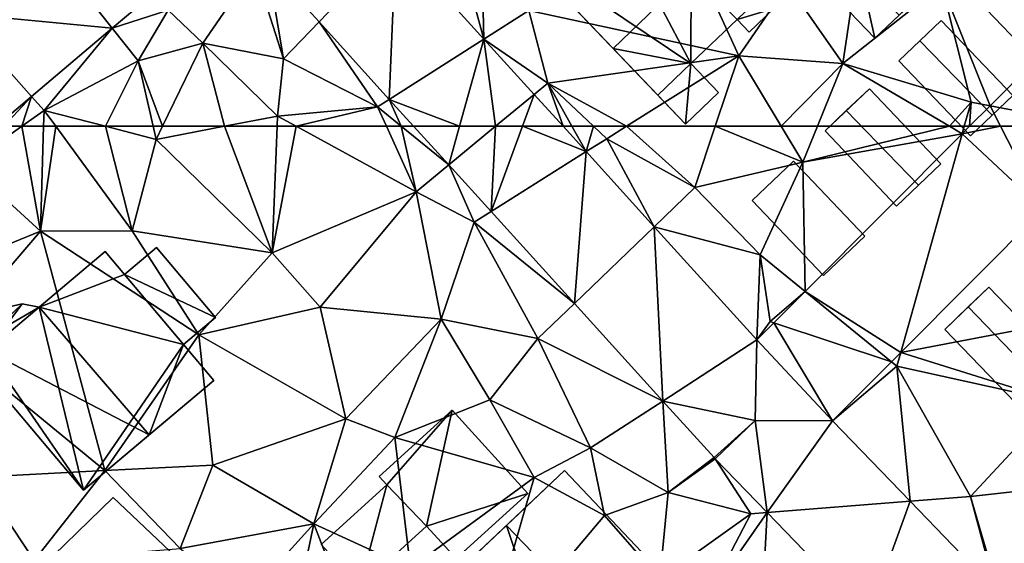
# Model space of a CAD drawing. Extents: x 573000 to 574007, y 6222000 to 6223016.
# Drawn here: x 573426 to 573480, y 6222102 to 6222131 of the extents above; entities that cross this region are included whole.
import ezdxf

# ---------------------------------------------------------------- set-up
doc = ezdxf.new("R2010")
doc.units = 0
doc.header["$MEASUREMENT"] = 0
for name, color, linetype in [('Bygninger_LOD2', 1, 'Continuous'), ('Terraen', 33, 'Continuous'), ('Terraen_vej', 33, 'Continuous')]:
    doc.layers.add(name, color=color, linetype=linetype)

# ---------------------------------------------------------------- blocks, each defined once
blk = doc.blocks.new('1km_6222_573_UTM32_ACAD_1_FMEBLOCK3')
at = {"layer": 'Terraen', "color": 9, "true_color": 0xbbbbbb}
for points in [[(-11.144, 62.5, 10.638), (-14.07, 60.41, 10.73), (-10.14, 56.82, 10.57)], [(-11.144, 62.5, 10.638), (-12.125, 62.5, 10.667), (-14.07, 60.41, 10.73)], [(-11.144, 62.5, 10.638), (-10.14, 56.82, 10.57), (-9.966, 62.5, 10.596)], [(-9.966, 62.5, 10.596), (-10.14, 56.82, 10.57), (-9.31, 62.5, 10.588)], [(-10.14, 56.82, 10.57), (-5.16, 56.84, 10.51), (-9.31, 62.5, 10.588)], [(-9.31, 62.5, 10.588), (-5.16, 56.84, 10.51), (-6.61, 62.5, 10.545)], [(-6.61, 62.5, 10.545), (-3.86, 61.79, 10.5), (-4.024, 62.5, 10.487)], [(-5.16, 56.84, 10.51), (-3.86, 61.79, 10.5), (-6.61, 62.5, 10.545)], [(-4.024, 62.5, 10.487), (-3.86, 61.79, 10.5), (-3.517, 62.5, 10.511)], [(-0.158, 62.5, 10.477), (-3.517, 62.5, 10.511), (-3.86, 61.79, 10.5)], [(-0.158, 62.5, 10.477), (-3.86, 61.79, 10.5), (2.42, 55.64, 10.45)], [(-0.158, 62.5, 10.477), (2.42, 55.64, 10.45), (2.688, 62.5, 10.459)], [(2.688, 62.5, 10.459), (2.42, 55.64, 10.45), (3.717, 62.5, 10.455)], [(2.42, 55.64, 10.45), (10.22, 58.95, 10.42), (3.717, 62.5, 10.455)], [(3.717, 62.5, 10.455), (10.22, 58.95, 10.42), (8.607, 62.5, 10.451)], [(9.418, 62.5, 10.47), (8.607, 62.5, 10.451), (10.22, 58.95, 10.42)], [(11.986, 60.406, 10.491), (9.418, 62.5, 10.47), (10.22, 58.95, 10.42)], [(10.087, 62.5, 10.469), (9.418, 62.5, 10.47), (11.986, 60.406, 10.491)], [(18.188, 62.5, 10.429), (19.434, 61.127, 10.448), (18.661, 62.5, 10.489)], [(19.434, 61.127, 10.448), (19.835, 62.5, 10.521), (18.661, 62.5, 10.489)], [(19.434, 61.127, 10.448), (20.55, 61.83, 10.51), (19.835, 62.5, 10.521)], [(19.835, 62.5, 10.521), (20.55, 61.83, 10.51), (21.617, 62.5, 10.55)], [(21.617, 62.5, 10.55), (20.55, 61.83, 10.51), (25.33, 59.18, 10.61)], [(21.617, 62.5, 10.55), (25.33, 59.18, 10.61), (26.432, 62.5, 10.689)], [(26.432, 62.5, 10.689), (25.33, 59.18, 10.61), (31.18, 60.56, 10.67)], [(26.432, 62.5, 10.689), (31.18, 60.56, 10.67), (30.008, 62.5, 10.707)], [(30.008, 62.5, 10.707), (31.18, 60.56, 10.67), (31.968, 62.5, 10.648)], [(39.809, 62.099, 10.601), (39.127, 62.5, 10.602), (31.18, 60.56, 10.67)], [(39.127, 62.5, 10.602), (31.968, 62.5, 10.648), (31.18, 60.56, 10.67)], [(39.809, 62.099, 10.601), (39.922, 62.5, 10.608), (39.127, 62.5, 10.602)], [(40.208, 62.5, 10.601), (39.922, 62.5, 10.608), (39.809, 62.099, 10.601)], [(31.303, 53.55, 10.591), (39.809, 62.099, 10.601), (31.18, 60.56, 10.67)], [(2.42, 55.64, 10.45), (-3.86, 61.79, 10.5), (-5.16, 56.84, 10.51)], [(19.434, 61.127, 10.448), (23.123, 57.061, 10.504), (20.55, 61.83, 10.51)], [(23.123, 57.061, 10.504), (25.33, 59.18, 10.61), (20.55, 61.83, 10.51)], [(-10.14, 56.82, 10.57), (-14.07, 60.41, 10.73), (-13.77, 55.34, 10.62)], [(11.986, 60.406, 10.491), (10.22, 58.95, 10.42), (13.36, 57.3, 10.52)], [(14.279, 57.879, 10.518), (11.986, 60.406, 10.491), (13.36, 57.3, 10.52)], [(28.87, 55.53, 10.56), (31.18, 60.56, 10.67), (25.33, 59.18, 10.61)], [(31.303, 53.55, 10.591), (31.18, 60.56, 10.67), (28.87, 55.53, 10.56)], [(5.03, 52.7, 10.49), (10.22, 58.95, 10.42), (2.42, 55.64, 10.45)], [(11.57, 52.05, 10.43), (10.22, 58.95, 10.42), (5.03, 52.7, 10.49)], [(11.57, 52.05, 10.43), (13.36, 57.3, 10.52), (10.22, 58.95, 10.42)], [(23.123, 57.061, 10.504), (28.87, 55.53, 10.56), (25.33, 59.18, 10.61)], [(18.793, 52.904, 10.57), (14.279, 57.879, 10.518), (13.36, 57.3, 10.52)], [(44.197, 58.002, 10.638), (36.476, 50.242, 10.622), (44.23, 51.73, 10.69)], [(16.81, 51, 10.51), (13.36, 57.3, 10.52), (11.57, 52.05, 10.43)], [(18.793, 52.904, 10.57), (13.36, 57.3, 10.52), (16.81, 51, 10.51)], [(-15.22, 50.88, 10.71), (-10.14, 56.82, 10.57), (-13.77, 55.34, 10.62)], [(-6.64, 43.86, 10.66), (-10.14, 56.82, 10.57), (-15.22, 50.88, 10.71)], [(-1.55, 51.2, 10.29), (-5.16, 56.84, 10.51), (-10.14, 56.82, 10.57)], [(-6.64, 43.86, 10.66), (-1.55, 51.2, 10.29), (-10.14, 56.82, 10.57)], [(-1.55, 51.2, 10.29), (2.42, 55.64, 10.45), (-5.16, 56.84, 10.51)], [(28.69, 50.924, 10.588), (28.87, 55.53, 10.56), (23.123, 57.061, 10.504)], [(-1.55, 51.2, 10.29), (5.03, 52.7, 10.49), (2.42, 55.64, 10.45)], [(28.69, 50.924, 10.588), (29.41, 51.92, 10.58), (28.87, 55.53, 10.56)], [(31.303, 53.55, 10.591), (28.87, 55.53, 10.56), (29.41, 51.92, 10.58)], [(29.611, 51.849, 10.589), (31.303, 53.55, 10.591), (29.41, 51.92, 10.58)], [(23.588, 47.618, 10.626), (18.793, 52.904, 10.57), (16.81, 51, 10.51)], [(6.42, 46.65, 10.52), (5.03, 52.7, 10.49), (-1.55, 51.2, 10.29)], [(6.42, 46.65, 10.52), (11.57, 52.05, 10.43), (5.03, 52.7, 10.49)], [(9.06, 45.64, 10.5), (11.57, 52.05, 10.43), (6.42, 46.65, 10.52)], [(9.06, 45.64, 10.5), (14.22, 47.68, 10.32), (11.57, 52.05, 10.43)], [(14.22, 47.68, 10.32), (16.81, 51, 10.51), (11.57, 52.05, 10.43)], [(28.69, 50.924, 10.588), (29.611, 51.849, 10.589), (29.41, 51.92, 10.58)], [(36.476, 50.242, 10.622), (45.03, 47.57, 10.77), (44.23, 51.73, 10.69)], [(-6.64, 43.86, 10.66), (-15.22, 50.88, 10.71), (-13.48, 43.5, 10.61)], [(-6.64, 43.86, 10.66), (-0.79, 44.14, 10.53), (-1.55, 51.2, 10.29)], [(-0.79, 44.14, 10.53), (6.42, 46.65, 10.52), (-1.55, 51.2, 10.29)], [(19.67, 45.08, 10.38), (16.81, 51, 10.51), (14.22, 47.68, 10.32)], [(23.588, 47.618, 10.626), (16.81, 51, 10.51), (19.67, 45.08, 10.38)], [(36.476, 50.242, 10.622), (35.981, 49.745, 10.621), (36.27, 49.51, 10.62)], [(36.476, 50.242, 10.622), (36.27, 49.51, 10.62), (45.03, 47.57, 10.77)], [(32.79, 46.538, 10.614), (36.27, 49.51, 10.62), (35.981, 49.745, 10.621)], [(32.79, 46.538, 10.614), (36.989, 42.185, 10.658), (36.27, 49.51, 10.62)], [(40.26, 42.44, 10.72), (45.03, 47.57, 10.77), (36.27, 49.51, 10.62)], [(36.989, 42.185, 10.658), (40.26, 42.44, 10.72), (36.27, 49.51, 10.62)], [(9.06, 45.64, 10.5), (16.61, 43.47, 10.24), (14.22, 47.68, 10.32)], [(16.61, 43.47, 10.24), (19.67, 45.08, 10.38), (14.22, 47.68, 10.32)], [(23.588, 47.618, 10.626), (19.67, 45.08, 10.38), (23.87, 42.66, 10.72)], [(26.368, 44.554, 10.658), (23.588, 47.618, 10.626), (23.87, 42.66, 10.72)], [(40.26, 42.44, 10.72), (45.14, 42.99, 10.78), (45.03, 47.57, 10.77)], [(4.68, 40.97, 10.51), (6.42, 46.65, 10.52), (-0.79, 44.14, 10.53)], [(4.68, 40.97, 10.51), (9.06, 45.64, 10.5), (6.42, 46.65, 10.52)], [(26.431, 44.487, 10.656), (28.59, 46.57, 10.602), (26.368, 44.554, 10.658)], [(4.68, 40.97, 10.51), (9.91, 38.57, 9.62), (9.06, 45.64, 10.5)], [(9.91, 38.57, 9.62), (16.61, 43.47, 10.24), (9.06, 45.64, 10.5)], [(20.43, 41.41, 10.71), (19.67, 45.08, 10.38), (16.61, 43.47, 10.24)], [(20.43, 41.41, 10.71), (23.87, 42.66, 10.72), (19.67, 45.08, 10.38)], [(26.431, 44.487, 10.656), (26.368, 44.554, 10.658), (23.87, 42.66, 10.72)], [(26.431, 44.487, 10.656), (23.87, 42.66, 10.72), (28.35, 41.51, 10.61)], [(26.431, 44.487, 10.656), (28.35, 41.51, 10.61), (29.236, 41.579, 10.69)], [(-10.47, 38.98, 10.75), (-6.64, 43.86, 10.66), (-13.48, 43.5, 10.61)], [(-10.47, 38.98, 10.75), (-2.57, 39.62, 10.64), (-6.64, 43.86, 10.66)], [(-2.57, 39.62, 10.64), (-0.79, 44.14, 10.53), (-6.64, 43.86, 10.66)], [(-2.57, 39.62, 10.64), (4.68, 40.97, 10.51), (-0.79, 44.14, 10.53)], [(-15.53, 37.06, 11.01), (-10.47, 38.98, 10.75), (-13.48, 43.5, 10.61)], [(13.72, 33.48, 9.66), (16.61, 43.47, 10.24), (9.91, 38.57, 9.62)], [(13.72, 33.48, 9.66), (20.43, 41.41, 10.71), (16.61, 43.47, 10.24)], [(41.71, 37.5, 10.62), (45.14, 42.99, 10.78), (40.26, 42.44, 10.72)], [(23.42, 37.99, 10.91), (23.87, 42.66, 10.72), (20.43, 41.41, 10.71)], [(23.42, 37.99, 10.91), (28.35, 41.51, 10.61), (23.87, 42.66, 10.72)], [(36.989, 42.185, 10.658), (41.609, 37.395, 10.707), (40.26, 42.44, 10.72)], [(41.609, 37.395, 10.707), (41.71, 37.5, 10.62), (40.26, 42.44, 10.72)], [(13.72, 33.48, 9.66), (23.42, 37.99, 10.91), (20.43, 41.41, 10.71)], [(25.84, 36.7, 10.68), (28.35, 41.51, 10.61), (23.42, 37.99, 10.91)], [(29.236, 41.579, 10.69), (25.84, 36.7, 10.68), (28.86, 34.51, 10.71)], [(29.236, 41.579, 10.69), (28.35, 41.51, 10.61), (25.84, 36.7, 10.68)], [(34.712, 35.903, 10.756), (29.236, 41.579, 10.69), (28.86, 34.51, 10.71)], [(0.9, 36.79, 10.61), (4.68, 40.97, 10.51), (-2.57, 39.62, 10.64)], [(3.52, 35.46, 10.3), (4.68, 40.97, 10.51), (0.9, 36.79, 10.61)], [(3.52, 35.46, 10.3), (6.68, 35.79, 10.26), (4.68, 40.97, 10.51)], [(6.68, 35.79, 10.26), (9.91, 38.57, 9.62), (4.68, 40.97, 10.51)]]:
    blk.add_polyline3d(points, close=True, dxfattribs=at)
blk = doc.blocks.new('1km_6222_573_UTM32_ACAD_1_FMEBLOCK103')
at = {"layer": 'Terraen_vej', "color": 251, "true_color": 0x555555}
for points in [[(-14.606, -56.395, 10.601), (-6.252, -57.178, 10.522), (-9.98, -52.472, 10.52)], [(-9.98, -52.472, 10.52), (-6.252, -57.178, 10.522), (-4.361, -55.575, 10.48)], [(9.121, -52.506, 10.291), (2.181, -53.787, 10.377), (4.959, -56.848, 10.41)], [(9.121, -52.506, 10.291), (4.959, -56.848, 10.41), (8.766, -61.044, 10.454)], [(9.121, -52.506, 10.291), (8.766, -61.044, 10.454), (13.898, -57.771, 10.364)], [(-14.606, -56.395, 10.601), (-10.617, -60.879, 10.619), (-6.252, -57.178, 10.522)], [(-12.529, -62.5, 10.661), (-10.617, -60.879, 10.619), (-14.606, -56.395, 10.601)], [(45.991, -56.688, 10.607), (41.317, -61.386, 10.602), (47.152, -62.5, 10.639)], [(13.898, -57.771, 10.364), (8.766, -61.044, 10.454), (12.573, -62.5, 10.452)], [(12.573, -62.5, 10.452), (14.525, -62.5, 10.444), (13.898, -57.771, 10.364)], [(14.525, -62.5, 10.444), (16.62, -60.772, 10.405), (13.898, -57.771, 10.364)], [(15.983, -62.5, 10.436), (16.62, -60.772, 10.405), (14.525, -62.5, 10.444)], [(15.983, -62.5, 10.436), (18.188, -62.5, 10.429), (16.62, -60.772, 10.405)], [(8.766, -61.044, 10.454), (10.087, -62.5, 10.469), (12.573, -62.5, 10.452)], [(41.317, -61.386, 10.602), (40.208, -62.5, 10.601), (41.888, -62.5, 10.609)], [(41.888, -62.5, 10.609), (47.152, -62.5, 10.639), (41.317, -61.386, 10.602)]]:
    blk.add_polyline3d(points, close=True, dxfattribs=at)
blk = doc.blocks.new('1km_6222_573_UTM32_ACAD_1_FMEBLOCK149')
at = {"layer": 'Terraen_vej', "color": 251, "true_color": 0x555555}
for points in [[(12.573, 62.5, 10.452), (10.087, 62.5, 10.469), (11.986, 60.406, 10.491)], [(14.279, 57.879, 10.518), (14.525, 62.5, 10.444), (11.986, 60.406, 10.491)], [(14.525, 62.5, 10.444), (12.573, 62.5, 10.452), (11.986, 60.406, 10.491)], [(19.434, 61.127, 10.448), (15.983, 62.5, 10.436), (14.279, 57.879, 10.518)], [(15.983, 62.5, 10.436), (14.525, 62.5, 10.444), (14.279, 57.879, 10.518)], [(18.188, 62.5, 10.429), (15.983, 62.5, 10.436), (19.434, 61.127, 10.448)], [(39.809, 62.099, 10.601), (44.197, 58.002, 10.638), (41.888, 62.5, 10.609)], [(39.809, 62.099, 10.601), (41.888, 62.5, 10.609), (40.208, 62.5, 10.601)], [(47.152, 62.5, 10.639), (41.888, 62.5, 10.609), (44.197, 58.002, 10.638)], [(31.303, 53.55, 10.591), (36.476, 50.242, 10.622), (39.809, 62.099, 10.601)], [(39.809, 62.099, 10.601), (36.476, 50.242, 10.622), (44.197, 58.002, 10.638)], [(19.434, 61.127, 10.448), (14.279, 57.879, 10.518), (18.793, 52.904, 10.57)], [(19.434, 61.127, 10.448), (18.793, 52.904, 10.57), (23.123, 57.061, 10.504)], [(23.123, 57.061, 10.504), (18.793, 52.904, 10.57), (23.588, 47.618, 10.626)], [(28.69, 50.924, 10.588), (23.123, 57.061, 10.504), (23.588, 47.618, 10.626)], [(29.611, 51.849, 10.589), (35.981, 49.745, 10.621), (31.303, 53.55, 10.591)], [(31.303, 53.55, 10.591), (35.981, 49.745, 10.621), (36.476, 50.242, 10.622)], [(28.69, 50.924, 10.588), (32.79, 46.538, 10.614), (29.611, 51.849, 10.589)], [(29.611, 51.849, 10.589), (32.79, 46.538, 10.614), (35.981, 49.745, 10.621)], [(28.69, 50.924, 10.588), (23.588, 47.618, 10.626), (28.59, 46.57, 10.602)], [(28.69, 50.924, 10.588), (28.59, 46.57, 10.602), (32.79, 46.538, 10.614)], [(28.59, 46.57, 10.602), (23.588, 47.618, 10.626), (26.368, 44.554, 10.658)], [(28.59, 46.57, 10.602), (26.431, 44.487, 10.656), (29.236, 41.579, 10.69)], [(32.79, 46.538, 10.614), (28.59, 46.57, 10.602), (29.236, 41.579, 10.69)], [(32.79, 46.538, 10.614), (29.236, 41.579, 10.69), (36.989, 42.185, 10.658)], [(36.989, 42.185, 10.658), (29.236, 41.579, 10.69), (34.712, 35.903, 10.756)], [(41.609, 37.395, 10.707), (36.989, 42.185, 10.658), (34.712, 35.903, 10.756)]]:
    blk.add_polyline3d(points, close=True, dxfattribs=at)
blk = doc.blocks.new('1km_6222_573_UTM32_ACAD_1_FMEBLOCK163')
at = {"layer": 'Terraen', "color": 9, "true_color": 0xbbbbbb}
for points in [[(27.7, -58.68, 10.78), (21.75, -45.68, 9.74), (16.33, -56.22, 10.64)], [(27.7, -58.68, 10.78), (30.37, -54.81, 10.66), (21.75, -45.68, 9.74)], [(13.898, -57.771, 10.364), (13.75, -51.63, 10.53), (12.3, -51.92, 10.03)], [(13.898, -57.771, 10.364), (16.33, -56.22, 10.64), (13.75, -51.63, 10.53)], [(33.35, -59.1, 10.61), (34.52, -51.22, 10.74), (30.37, -54.81, 10.66)], [(33.35, -59.1, 10.61), (38.71, -54.85, 10.68), (34.52, -51.22, 10.74)], [(9.121, -52.506, 10.291), (13.898, -57.771, 10.364), (12.3, -51.92, 10.03)], [(2.181, -53.787, 10.377), (1.46, -53.92, 10.37), (3.04, -58.85, 10.34)], [(4.959, -56.848, 10.41), (2.181, -53.787, 10.377), (3.04, -58.85, 10.34)], [(-1.34, -57.99, 10.58), (1.46, -53.92, 10.37), (-3.21, -56.21, 10.48)], [(3.04, -58.85, 10.34), (1.46, -53.92, 10.37), (-1.34, -57.99, 10.58)], [(33.35, -59.1, 10.61), (30.37, -54.81, 10.66), (27.7, -58.68, 10.78)], [(40.29, -61.19, 10.63), (38.71, -54.85, 10.68), (33.35, -59.1, 10.61)], [(41.317, -61.386, 10.602), (38.71, -54.85, 10.68), (40.29, -61.19, 10.63)], [(41.317, -61.386, 10.602), (45.991, -56.688, 10.607), (38.71, -54.85, 10.68)], [(-4.361, -55.575, 10.48), (-6.252, -57.178, 10.522), (-3.21, -56.21, 10.48)], [(-6.252, -57.178, 10.522), (-4.84, -58.96, 10.42), (-3.21, -56.21, 10.48)], [(-4.84, -58.96, 10.42), (-1.34, -57.99, 10.58), (-3.21, -56.21, 10.48)], [(13.898, -57.771, 10.364), (17.35, -60.17, 10.56), (16.33, -56.22, 10.64)], [(17.35, -60.17, 10.56), (27.7, -58.68, 10.78), (16.33, -56.22, 10.64)], [(4.959, -56.848, 10.41), (3.04, -58.85, 10.34), (8.13, -61.45, 10.46)], [(8.766, -61.044, 10.454), (4.959, -56.848, 10.41), (8.13, -61.45, 10.46)], [(-10.617, -60.879, 10.619), (-9.94, -61.64, 10.6), (-6.252, -57.178, 10.522)], [(-6.252, -57.178, 10.522), (-9.94, -61.64, 10.6), (-4.84, -58.96, 10.42)], [(-3.517, -62.5, 10.511), (-1.34, -57.99, 10.58), (-4.84, -58.96, 10.42)], [(-0.158, -62.5, 10.477), (-1.34, -57.99, 10.58), (-3.517, -62.5, 10.511)], [(-0.158, -62.5, 10.477), (2.71, -61.95, 10.46), (-1.34, -57.99, 10.58)], [(2.71, -61.95, 10.46), (3.04, -58.85, 10.34), (-1.34, -57.99, 10.58)], [(13.898, -57.771, 10.364), (16.62, -60.772, 10.405), (17.35, -60.17, 10.56)], [(21.617, -62.5, 10.55), (27.7, -58.68, 10.78), (17.35, -60.17, 10.56)], [(21.617, -62.5, 10.55), (26.432, -62.5, 10.689), (27.7, -58.68, 10.78)], [(26.432, -62.5, 10.689), (30.008, -62.5, 10.707), (27.7, -58.68, 10.78)], [(30.008, -62.5, 10.707), (33.35, -59.1, 10.61), (27.7, -58.68, 10.78)], [(-6.61, -62.5, 10.545), (-4.84, -58.96, 10.42), (-9.94, -61.64, 10.6)], [(-6.61, -62.5, 10.545), (-4.024, -62.5, 10.487), (-4.84, -58.96, 10.42)], [(-4.024, -62.5, 10.487), (-3.517, -62.5, 10.511), (-4.84, -58.96, 10.42)], [(2.71, -61.95, 10.46), (8.13, -61.45, 10.46), (3.04, -58.85, 10.34)], [(30.008, -62.5, 10.707), (31.968, -62.5, 10.648), (33.35, -59.1, 10.61)], [(39.127, -62.5, 10.602), (33.35, -59.1, 10.61), (31.968, -62.5, 10.648)], [(40.29, -61.19, 10.63), (33.35, -59.1, 10.61), (39.127, -62.5, 10.602)], [(17.35, -60.17, 10.56), (16.62, -60.772, 10.405), (18.188, -62.5, 10.429)], [(19.835, -62.5, 10.521), (21.617, -62.5, 10.55), (17.35, -60.17, 10.56)], [(18.661, -62.5, 10.489), (19.835, -62.5, 10.521), (17.35, -60.17, 10.56)], [(18.661, -62.5, 10.489), (17.35, -60.17, 10.56), (18.188, -62.5, 10.429)], [(-12.125, -62.5, 10.667), (-10.617, -60.879, 10.619), (-12.529, -62.5, 10.661)], [(-11.144, -62.5, 10.638), (-10.617, -60.879, 10.619), (-12.125, -62.5, 10.667)], [(-11.144, -62.5, 10.638), (-9.94, -61.64, 10.6), (-10.617, -60.879, 10.619)], [(9.418, -62.5, 10.47), (8.766, -61.044, 10.454), (8.13, -61.45, 10.46)], [(9.418, -62.5, 10.47), (10.087, -62.5, 10.469), (8.766, -61.044, 10.454)], [(39.922, -62.5, 10.608), (40.29, -61.19, 10.63), (39.127, -62.5, 10.602)], [(39.922, -62.5, 10.608), (40.208, -62.5, 10.601), (40.29, -61.19, 10.63)], [(40.208, -62.5, 10.601), (41.317, -61.386, 10.602), (40.29, -61.19, 10.63)], [(-11.144, -62.5, 10.638), (-9.966, -62.5, 10.596), (-9.94, -61.64, 10.6)], [(-9.966, -62.5, 10.596), (-9.31, -62.5, 10.588), (-9.94, -61.64, 10.6)], [(-9.31, -62.5, 10.588), (-6.61, -62.5, 10.545), (-9.94, -61.64, 10.6)], [(3.717, -62.5, 10.455), (8.13, -61.45, 10.46), (2.71, -61.95, 10.46)], [(3.717, -62.5, 10.455), (8.607, -62.5, 10.451), (8.13, -61.45, 10.46)], [(9.418, -62.5, 10.47), (8.13, -61.45, 10.46), (8.607, -62.5, 10.451)], [(-0.158, -62.5, 10.477), (2.688, -62.5, 10.459), (2.71, -61.95, 10.46)], [(2.688, -62.5, 10.459), (3.717, -62.5, 10.455), (2.71, -61.95, 10.46)]]:
    blk.add_polyline3d(points, close=True, dxfattribs=at)
blk = doc.blocks.new('building_49518')
at = {"layer": 'Bygninger_LOD2', "color": 16, "true_color": 0x7e0000}
for points in [[(3.085, -0.94, 10.66), (0.785, -3.13, 10.65), (-3.085, 0.94, 10.66), (-0.795, 3.13, 10.67)], [(-3.085, 0.94, 10.66), (-0.795, 3.13, 10.67), (-1.955, 2.02, 13.38)], [(-0.795, 3.13, 10.67), (-0.795, 3.13, 12.65), (-1.955, 2.02, 13.38)], [(-0.795, 3.13, 12.65), (3.085, -0.94, 12.7), (1.965, -2.01, 13.4), (-1.955, 2.02, 13.38)], [(3.085, -0.94, 10.66), (-0.795, 3.13, 10.67), (-0.795, 3.13, 12.65), (3.085, -0.94, 12.7)], [(-3.085, 0.94, 12.7), (-3.085, 0.94, 10.66), (-1.955, 2.02, 13.38)], [(1.965, -2.01, 13.4), (0.785, -3.13, 12.7), (-3.085, 0.94, 12.7), (-1.955, 2.02, 13.38)], [(0.785, -3.13, 12.7), (-3.085, 0.94, 12.7), (-3.085, 0.94, 10.66), (0.785, -3.13, 10.65)], [(0.785, -3.13, 10.65), (3.085, -0.94, 10.66), (1.965, -2.01, 13.4)], [(3.085, -0.94, 10.66), (3.085, -0.94, 12.7), (1.965, -2.01, 13.4)], [(0.785, -3.13, 10.65), (1.965, -2.01, 13.4), (0.785, -3.13, 12.7)]]:
    blk.add_3dface(points, dxfattribs=at)
blk = doc.blocks.new('building_203542')
at = {"layer": 'Bygninger_LOD2', "color": 16, "true_color": 0x7e0000}
for points in [[(-2.47, 1.185, 12.41), (1.49, 4.785, 12.67), (1.49, 4.785, 10.33), (-2.47, 1.185, 10.4)], [(-2.05, 0.725, 12.4), (-2.47, 1.185, 12.41), (1.49, 4.785, 12.67)], [(-2.05, 0.725, 10.3), (-2.47, 1.185, 10.4), (1.49, 4.785, 10.33)], [(0.1, -1.505, 12.4), (-2.05, 0.725, 12.4), (1.49, 4.785, 12.67)], [(0.1, -1.505, 9.99), (-2.05, 0.725, 10.3), (1.49, 4.785, 10.33)], [(0.1, -1.505, 12.4), (1.49, 4.785, 12.67), (5.6, 0.265, 12.65)], [(5.6, 0.265, 9.87), (0.1, -1.505, 9.99), (1.49, 4.785, 10.33)], [(1.49, 4.785, 12.67), (5.6, 0.265, 12.65), (5.6, 0.265, 9.87), (1.49, 4.785, 10.33)], [(-2.05, 0.725, 12.4), (-2.47, 1.185, 12.41), (-2.47, 1.185, 10.4), (-2.05, 0.725, 10.3)], [(-5.6, -2.495, 12.17), (-2.05, 0.725, 12.4), (-2.05, 0.725, 10.3), (-5.6, -2.495, 10.42)], [(-3.51, -4.785, 12.16), (-5.6, -2.495, 12.17), (-2.05, 0.725, 12.4)], [(-5.6, -2.495, 10.42), (-2.05, 0.725, 10.3), (-3.51, -4.785, 10.13)], [(-3.51, -4.785, 12.16), (-2.05, 0.725, 12.4), (0.1, -1.505, 12.4)], [(-3.51, -4.785, 10.13), (-2.05, 0.725, 10.3), (0.1, -1.505, 9.99)], [(5.6, 0.265, 12.65), (1.71, -3.265, 12.39), (0.1, -1.505, 12.4)], [(1.71, -3.265, 9.81), (0.1, -1.505, 9.99), (5.6, 0.265, 9.87)], [(1.71, -3.265, 9.81), (5.6, 0.265, 9.87), (5.6, 0.265, 12.65), (1.71, -3.265, 12.39)], [(-3.51, -4.785, 10.13), (0.1, -1.505, 9.99), (0.1, -1.505, 12.4), (-3.51, -4.785, 12.16)], [(0.1, -1.505, 9.99), (1.71, -3.265, 9.81), (1.71, -3.265, 12.39), (0.1, -1.505, 12.4)], [(-3.51, -4.785, 10.13), (-3.51, -4.785, 12.16), (-5.6, -2.495, 12.17), (-5.6, -2.495, 10.42)]]:
    blk.add_3dface(points, dxfattribs=at)
blk = doc.blocks.new('building_18913')
at = {"layer": 'Bygninger_LOD2', "color": 16, "true_color": 0x7e0000}
for points in [[(-7.31, 8.79, 20.71), (-3.01, 12.32, 10.94), (-11.51, 5.33, 11.26)], [(-11.51, 5.33, 11.26), (-3.01, 12.32, 10.94), (11.51, -5.32, 10.92), (3.01, -12.32, 11.08)], [(-3.01, 12.32, 18.01), (-3.01, 12.32, 10.94), (-7.31, 8.79, 20.71)], [(-3.01, 12.32, 18.01), (11.51, -5.32, 18.01), (7.22, -8.85, 20.71), (-7.31, 8.79, 20.71)], [(11.51, -5.32, 10.92), (-3.01, 12.32, 10.94), (-3.01, 12.32, 18.01), (11.51, -5.32, 18.01)], [(-7.31, 8.79, 20.71), (-11.51, 5.33, 11.26), (-11.51, 5.33, 18.06)], [(7.22, -8.85, 20.71), (3.01, -12.32, 18.05), (-11.51, 5.33, 18.06), (-7.31, 8.79, 20.71)], [(3.01, -12.32, 18.05), (-11.51, 5.33, 18.06), (-11.51, 5.33, 11.26), (3.01, -12.32, 11.08)], [(7.22, -8.85, 20.71), (11.51, -5.32, 10.92), (3.01, -12.32, 11.08)], [(7.22, -8.85, 20.71), (11.51, -5.32, 18.01), (11.51, -5.32, 10.92)], [(3.01, -12.32, 18.05), (7.22, -8.85, 20.71), (3.01, -12.32, 11.08)]]:
    blk.add_3dface(points, dxfattribs=at)
blk = doc.blocks.new('building_153574')
at = {"layer": 'Bygninger_LOD2', "color": 16, "true_color": 0x7e0000}
for points in [[(3.095, -0.825, 10.71), (0.715, -3.125, 10.69), (-3.095, 0.825, 10.65), (-0.715, 3.125, 10.71)], [(-1.825, 2.055, 13.52), (-0.715, 3.125, 10.71), (-3.095, 0.825, 10.65)], [(-0.715, 3.125, 12.85), (-0.715, 3.125, 10.71), (-1.825, 2.055, 13.52)], [(3.095, -0.825, 12.84), (1.975, -1.905, 13.52), (-1.825, 2.055, 13.52), (-0.715, 3.125, 12.85)], [(3.095, -0.825, 10.71), (-0.715, 3.125, 10.71), (-0.715, 3.125, 12.85), (3.095, -0.825, 12.84)], [(-1.825, 2.055, 13.52), (-3.095, 0.825, 10.65), (-3.095, 0.825, 12.7)], [(1.975, -1.905, 13.52), (0.715, -3.125, 12.71), (-3.095, 0.825, 12.7), (-1.825, 2.055, 13.52)], [(0.715, -3.125, 12.71), (-3.095, 0.825, 12.7), (-3.095, 0.825, 10.65), (0.715, -3.125, 10.69)], [(0.715, -3.125, 10.69), (1.975, -1.905, 13.52), (3.095, -0.825, 10.71)], [(1.975, -1.905, 13.52), (3.095, -0.825, 12.84), (3.095, -0.825, 10.71)], [(0.715, -3.125, 12.71), (1.975, -1.905, 13.52), (0.715, -3.125, 10.69)]]:
    blk.add_3dface(points, dxfattribs=at)
blk = doc.blocks.new('building_119529')
at = {"layer": 'Bygninger_LOD2', "color": 16, "true_color": 0x7e0000}
for points in [[(-7.11, 4.455, 12.3), (-7.11, 4.455, 14.13), (-3.15, 8.235, 14.125)], [(-3.15, 8.235, 10.65), (-7.11, 4.455, 12.3), (-3.15, 8.235, 14.125)], [(-7.11, 4.455, 10.55), (-7.11, 4.455, 12.3), (-3.15, 8.235, 10.65)], [(-6.561, 3.844, 14.419), (-7.11, 4.455, 14.13), (-3.15, 8.235, 14.125)], [(3.03, -1.515, 10.7), (-7.11, 4.455, 10.55), (-3.15, 8.235, 10.65)], [(-6.561, 3.844, 14.419), (-3.15, 8.235, 14.125), (2.37, 2.765, 16.865)], [(-3.15, 8.235, 10.65), (4.9, 0.265, 10.66), (2.37, 2.765, 16.865)], [(-3.15, 8.235, 14.125), (-3.15, 8.235, 10.65), (2.37, 2.765, 16.865)], [(3.03, -1.515, 10.7), (-3.15, 8.235, 10.65), (4.9, 0.265, 10.66)], [(0.46, -3.985, 10.68), (-7.11, 4.455, 10.55), (3.03, -1.515, 10.7)], [(-6.561, 3.844, 14.419), (-7.11, 4.455, 14.13), (-7.11, 4.455, 12.3)], [(-7.11, 4.455, 10.55), (-6.561, 3.844, 14.419), (-7.11, 4.455, 12.3)], [(0.46, -3.985, 10.68), (-6.561, 3.844, 14.419), (-7.11, 4.455, 10.55)], [(-1.91, -1.345, 16.865), (-6.561, 3.844, 14.419), (2.37, 2.765, 16.865)], [(-1.91, -1.345, 16.865), (-6.561, 3.844, 14.419), (0.46, -3.985, 10.68)], [(2.37, 2.765, 16.865), (3.03, -1.515, 15.71), (-1.91, -1.345, 16.865)], [(4.9, 0.265, 10.66), (4.9, 0.265, 15.7), (2.37, 2.765, 16.865)], [(4.9, 0.265, 15.7), (3.03, -1.515, 15.71), (2.37, 2.765, 16.865)], [(3.03, -1.515, 13.22), (4.9, 0.265, 15.7), (3.03, -1.515, 15.71)], [(3.03, -1.515, 13.22), (4.9, 0.265, 10.66), (4.9, 0.265, 15.7)], [(3.03, -1.515, 10.7), (4.9, 0.265, 10.66), (3.03, -1.515, 13.22)], [(3.03, -1.515, 15.71), (1.77, -2.725, 15.71), (-1.91, -1.345, 16.865)], [(1.77, -2.725, 15.71), (0.46, -3.985, 15.705), (-1.91, -1.345, 16.865)], [(0.46, -3.985, 13.23), (-1.91, -1.345, 16.865), (0.46, -3.985, 10.68)], [(0.46, -3.985, 15.705), (-1.91, -1.345, 16.865), (0.46, -3.985, 13.23)], [(4.53, -8.235, 10.69), (0.46, -3.985, 10.68), (3.03, -1.515, 10.7)], [(1.77, -2.725, 13.81), (3.03, -1.515, 13.22), (7.11, -5.775, 13.21), (5.85, -6.985, 13.8)], [(1.77, -2.725, 15.71), (1.77, -2.725, 13.81), (3.03, -1.515, 15.71)], [(1.77, -2.725, 13.81), (3.03, -1.515, 13.22), (3.03, -1.515, 15.71)], [(3.03, -1.515, 13.22), (7.11, -5.775, 13.21), (7.11, -5.775, 10.69), (3.03, -1.515, 10.7)], [(7.11, -5.775, 10.69), (4.53, -8.235, 10.69), (3.03, -1.515, 10.7)], [(4.53, -8.235, 13.21), (0.46, -3.985, 13.23), (1.77, -2.725, 13.81), (5.85, -6.985, 13.8)], [(1.77, -2.725, 15.71), (0.46, -3.985, 15.705), (1.77, -2.725, 13.81)], [(0.46, -3.985, 15.705), (0.46, -3.985, 13.23), (1.77, -2.725, 13.81)], [(0.46, -3.985, 10.68), (4.53, -8.235, 13.21), (0.46, -3.985, 13.23)], [(4.53, -8.235, 13.21), (0.46, -3.985, 10.68), (4.53, -8.235, 10.69)], [(4.53, -8.235, 10.69), (7.11, -5.775, 10.69), (5.85, -6.985, 13.8)], [(7.11, -5.775, 10.69), (7.11, -5.775, 13.21), (5.85, -6.985, 13.8)], [(4.53, -8.235, 10.69), (5.85, -6.985, 13.8), (4.53, -8.235, 13.21)]]:
    blk.add_3dface(points, dxfattribs=at)
blk = doc.blocks.new('building_6945')
at = {"layer": 'Bygninger_LOD2', "color": 16, "true_color": 0x7e0000}
for points in [[(3.11, -0.915, 10.64), (0.77, -3.155, 10.64), (-3.11, 0.915, 10.69), (-0.76, 3.155, 10.68)], [(-3.11, 0.915, 10.69), (-0.76, 3.155, 10.68), (-1.91, 2.055, 13.37)], [(-0.76, 3.155, 10.68), (-0.76, 3.155, 12.67), (-1.91, 2.055, 13.37)], [(-0.76, 3.155, 12.67), (3.11, -0.915, 12.7), (2, -1.975, 13.37), (-1.91, 2.055, 13.37)], [(3.11, -0.915, 10.64), (-0.76, 3.155, 10.68), (-0.76, 3.155, 12.67), (3.11, -0.915, 12.7)], [(-3.11, 0.915, 12.65), (-3.11, 0.915, 10.69), (-1.91, 2.055, 13.37)], [(2, -1.975, 13.37), (0.77, -3.155, 12.62), (-3.11, 0.915, 12.65), (-1.91, 2.055, 13.37)], [(0.77, -3.155, 12.62), (-3.11, 0.915, 12.65), (-3.11, 0.915, 10.69), (0.77, -3.155, 10.64)], [(0.77, -3.155, 10.64), (2, -1.975, 13.37), (3.11, -0.915, 10.64)], [(2, -1.975, 13.37), (3.11, -0.915, 12.7), (3.11, -0.915, 10.64)], [(0.77, -3.155, 12.62), (2, -1.975, 13.37), (0.77, -3.155, 10.64)]]:
    blk.add_3dface(points, dxfattribs=at)
blk = doc.blocks.new('building_124749')
at = {"layer": 'Bygninger_LOD2', "color": 16, "true_color": 0x7e0000}
for points in [[(-8.285, 2.87, 15.71), (-5.125, 5.86, 20.09), (-1.975, 8.84, 15.55)], [(-1.975, 8.84, 10.22), (-8.285, 2.87, 15.71), (-1.975, 8.84, 15.55)], [(-8.285, 2.87, 9.78), (-8.285, 2.87, 15.71), (-1.975, 8.84, 10.22)], [(-8.285, 2.87, 9.78), (-1.975, 8.84, 10.22), (8.285, -2, 10.63), (-1.805, -3.98, 9.96)], [(8.285, -2, 15.72), (5.235, -4.89, 20.11), (-5.125, 5.86, 20.09), (-1.975, 8.84, 15.55)], [(8.285, -2, 10.63), (-1.975, 8.84, 10.22), (-1.975, 8.84, 15.55), (8.285, -2, 15.72)], [(-8.285, 2.87, 15.71), (-5.125, 5.86, 20.09), (-1.805, -3.98, 15.64)], [(-5.125, 5.86, 20.09), (5.235, -4.89, 20.11), (-1.805, -3.98, 15.64)], [(-8.285, 2.87, 9.78), (-1.805, -3.98, 9.96), (-1.805, -3.98, 15.64), (-8.285, 2.87, 15.71)], [(8.285, -2, 10.63), (1.065, -8.84, 11.07), (-2.715, -4.84, 10.47)], [(8.285, -2, 10.63), (-2.715, -4.84, 10.47), (-1.805, -3.98, 9.96)], [(1.065, -8.84, 14.34), (8.285, -2, 10.63), (8.285, -2, 15.72)], [(1.065, -8.84, 14.34), (1.065, -8.84, 11.07), (8.285, -2, 10.63)], [(5.235, -4.89, 20.11), (1.065, -8.84, 14.34), (8.285, -2, 15.72)], [(-1.805, -3.98, 9.96), (-2.715, -4.84, 10.47), (-2.715, -4.84, 14.38), (-1.805, -3.98, 15.64)], [(1.065, -8.84, 14.34), (-2.715, -4.84, 14.38), (-1.805, -3.98, 15.64)], [(-1.805, -3.98, 15.64), (5.235, -4.89, 20.11), (1.065, -8.84, 14.34)], [(-2.715, -4.84, 10.47), (1.065, -8.84, 11.07), (1.065, -8.84, 14.34), (-2.715, -4.84, 14.38)]]:
    blk.add_3dface(points, dxfattribs=at)
blk = doc.blocks.new('building_117193')
at = {"layer": 'Bygninger_LOD2', "color": 16, "true_color": 0x7e0000}
for points in [[(-6.065, 2.925, 14.09), (-1.935, 6.855, 14.11), (-1.935, 6.855, 12.25)], [(-6.065, 2.925, 10.74), (-6.065, 2.925, 14.09), (-1.935, 6.855, 12.25)], [(-1.935, 6.855, 10.62), (-6.065, 2.925, 10.74), (-1.935, 6.855, 12.25)], [(-6.065, 2.925, 14.09), (-1.935, 6.855, 14.11), (-1.226, 6.145, 14.461)], [(-1.935, 6.855, 10.62), (3.565, -3.565, 10.79), (-6.065, 2.925, 10.74)], [(-1.226, 6.145, 14.461), (-1.935, 6.855, 10.62), (-1.935, 6.855, 12.25)], [(-1.226, 6.145, 14.461), (6.065, -1.175, 10.72), (-1.935, 6.855, 10.62)], [(-1.935, 6.855, 14.11), (-1.226, 6.145, 14.461), (-1.935, 6.855, 12.25)], [(6.065, -1.175, 10.72), (3.565, -3.565, 10.79), (-1.935, 6.855, 10.62)], [(-5.055, 1.865, 14.6), (-6.065, 2.925, 14.09), (-1.226, 6.145, 14.461)], [(3.575, 1.325, 16.855), (-5.055, 1.865, 14.6), (-1.226, 6.145, 14.461)], [(3.575, 1.325, 16.855), (6.065, -1.175, 10.72), (-1.226, 6.145, 14.461)], [(-6.065, 2.925, 10.74), (3.565, -3.565, 10.79), (3.275, -6.855, 10.67)], [(-6.065, 2.925, 10.74), (1.765, -5.275, 13.97), (-5.055, 1.865, 14.6)], [(-6.065, 2.925, 14.09), (-6.065, 2.925, 10.74), (-5.055, 1.865, 14.6)], [(3.275, -6.855, 10.67), (1.765, -5.275, 13.97), (-6.065, 2.925, 10.74)], [(3.575, 1.325, 16.855), (-0.655, -2.745, 16.86), (-5.055, 1.865, 14.6)], [(-5.055, 1.865, 14.6), (1.765, -5.275, 13.97), (-0.655, -2.745, 16.86)], [(-0.655, -2.745, 16.86), (3.575, 1.325, 16.855), (3.565, -3.565, 15.71)], [(3.575, 1.325, 16.855), (6.065, -1.175, 15.705), (3.565, -3.565, 15.71)], [(6.065, -1.175, 15.705), (6.065, -1.175, 10.72), (3.575, 1.325, 16.855)], [(6.065, -1.175, 15.705), (3.565, -3.565, 13.95), (6.065, -1.175, 10.72)], [(3.565, -3.565, 13.95), (3.565, -3.565, 10.79), (6.065, -1.175, 10.72)], [(3.565, -3.565, 15.71), (3.565, -3.565, 13.95), (6.065, -1.175, 15.705)], [(-0.655, -2.745, 16.86), (3.565, -3.565, 15.71), (1.765, -5.275, 15.71)], [(1.765, -5.275, 13.97), (1.765, -5.275, 15.71), (-0.655, -2.745, 16.86)], [(3.275, -6.855, 13.29), (1.765, -5.275, 13.97), (3.565, -3.565, 13.95), (5.065, -5.135, 13.28)], [(1.765, -5.275, 13.97), (3.565, -3.565, 13.95), (3.565, -3.565, 15.71)], [(1.765, -5.275, 15.71), (1.765, -5.275, 13.97), (3.565, -3.565, 15.71)], [(3.565, -3.565, 10.79), (5.065, -5.135, 10.74), (3.275, -6.855, 10.67)], [(3.565, -3.565, 13.95), (5.065, -5.135, 13.28), (5.065, -5.135, 10.74), (3.565, -3.565, 10.79)], [(3.275, -6.855, 13.29), (1.765, -5.275, 13.97), (3.275, -6.855, 10.67)], [(5.065, -5.135, 13.28), (3.275, -6.855, 13.29), (3.275, -6.855, 10.67), (5.065, -5.135, 10.74)]]:
    blk.add_3dface(points, dxfattribs=at)
blk = doc.blocks.new('building_167259')
at = {"layer": 'Bygninger_LOD2', "color": 16, "true_color": 0x7e0000}
for points in [[(-5.51, 1.02, 13.14), (-0.97, 5.42, 13.14), (-0.97, 5.42, 10.61), (-5.51, 1.02, 11.05)], [(0.74, -5.42, 13.15), (-5.51, 1.02, 13.14), (-0.97, 5.42, 13.14), (5.51, -0.71, 13.15)], [(0.74, -5.42, 10.86), (-5.51, 1.02, 11.05), (-0.97, 5.42, 10.61), (5.51, -0.71, 10.53)], [(-0.97, 5.42, 13.14), (5.51, -0.71, 13.15), (5.51, -0.71, 10.53), (-0.97, 5.42, 10.61)], [(0.74, -5.42, 13.15), (-5.51, 1.02, 13.14), (-5.51, 1.02, 11.05), (0.74, -5.42, 10.86)], [(5.51, -0.71, 13.15), (0.74, -5.42, 13.15), (0.74, -5.42, 10.86), (5.51, -0.71, 10.53)]]:
    blk.add_3dface(points, dxfattribs=at)
blk = doc.blocks.new('building_169726')
at = {"layer": 'Bygninger_LOD2', "color": 16, "true_color": 0x7e0000}
for points in [[(-1.985, 1.995, 13.43), (-0.735, 3.175, 10.62), (-3.135, 0.895, 10.68)], [(-3.135, 0.895, 10.68), (-0.735, 3.175, 10.62), (3.135, -0.895, 10.64), (0.735, -3.175, 10.58)], [(-0.735, 3.175, 12.7), (-0.735, 3.175, 10.62), (-1.985, 1.995, 13.43)], [(-0.735, 3.175, 12.7), (3.135, -0.895, 12.72), (1.935, -2.035, 13.42), (-1.985, 1.995, 13.43)], [(3.135, -0.895, 10.64), (-0.735, 3.175, 10.62), (-0.735, 3.175, 12.7), (3.135, -0.895, 12.72)], [(-1.985, 1.995, 13.43), (-3.135, 0.895, 10.68), (-3.135, 0.895, 12.73)], [(1.935, -2.035, 13.42), (0.735, -3.175, 12.69), (-3.135, 0.895, 12.73), (-1.985, 1.995, 13.43)], [(0.735, -3.175, 12.69), (-3.135, 0.895, 12.73), (-3.135, 0.895, 10.68), (0.735, -3.175, 10.58)], [(0.735, -3.175, 10.58), (1.935, -2.035, 13.42), (3.135, -0.895, 10.64)], [(1.935, -2.035, 13.42), (3.135, -0.895, 12.72), (3.135, -0.895, 10.64)], [(0.735, -3.175, 12.69), (1.935, -2.035, 13.42), (0.735, -3.175, 10.58)]]:
    blk.add_3dface(points, dxfattribs=at)
blk = doc.blocks.new('building_185054')
at = {"layer": 'Bygninger_LOD2', "color": 16, "true_color": 0x7e0000}
for points in [[(-5.695, 2.535, 12.25), (-1.875, 6.185, 12.3), (-1.875, 6.185, 10.55), (-5.695, 2.535, 10.62)], [(-1.325, 5.575, 12.23), (-4.985, 1.825, 12.18), (-5.695, 2.535, 12.25), (-1.875, 6.185, 12.3)], [(3.635, -4.215, 10.68), (-5.695, 2.535, 10.62), (-1.875, 6.185, 10.55)], [(-1.875, 6.185, 10.55), (-1.325, 5.575, 12.23), (-1.875, 6.185, 12.3)], [(5.695, -2.255, 10.68), (-1.325, 5.575, 12.23), (-1.875, 6.185, 10.55)], [(3.635, -4.215, 10.68), (-1.875, 6.185, 10.55), (5.695, -2.255, 10.68)], [(-4.986, 1.825, 14.461), (-1.326, 5.574, 14.419), (-1.325, 5.575, 12.23), (-4.985, 1.825, 12.18)], [(-0.185, -2.995, 16.855), (-4.986, 1.825, 14.461), (-1.326, 5.574, 14.419), (3.325, 0.385, 16.865)], [(3.325, 0.385, 16.865), (-1.326, 5.574, 14.419), (-1.325, 5.575, 12.23)], [(5.695, -2.255, 10.68), (3.325, 0.385, 16.865), (-1.325, 5.575, 12.23)], [(2.305, -5.495, 10.72), (-5.695, 2.535, 10.62), (3.635, -4.215, 10.68)], [(-4.985, 1.825, 12.18), (2.305, -5.495, 10.72), (-5.695, 2.535, 10.62)], [(-5.695, 2.535, 12.25), (-4.985, 1.825, 12.18), (-5.695, 2.535, 10.62)], [(-4.986, 1.825, 14.461), (-0.185, -2.995, 16.855), (-4.985, 1.825, 12.18)], [(-0.185, -2.995, 16.855), (2.305, -5.495, 10.72), (-4.985, 1.825, 12.18)], [(3.325, 0.385, 16.865), (3.635, -4.215, 15.7), (-0.185, -2.995, 16.855)], [(5.695, -2.255, 13.23), (3.325, 0.385, 16.865), (5.695, -2.255, 10.68)], [(5.695, -2.255, 15.705), (3.325, 0.385, 16.865), (5.695, -2.255, 13.23)], [(3.325, 0.385, 16.865), (5.695, -2.255, 15.705), (3.635, -4.215, 15.7)], [(3.635, -4.215, 10.68), (5.695, -2.255, 10.68), (5.695, -2.255, 13.23)], [(3.635, -4.215, 15.7), (3.635, -4.215, 10.68), (5.695, -2.255, 13.23)], [(5.695, -2.255, 15.705), (3.635, -4.215, 15.7), (5.695, -2.255, 13.23)], [(2.305, -5.495, 15.705), (2.305, -5.495, 10.72), (-0.185, -2.995, 16.855)], [(-0.185, -2.995, 16.855), (3.635, -4.215, 15.7), (2.305, -5.495, 15.705)], [(2.305, -5.495, 10.72), (3.635, -4.215, 10.68), (4.295, -4.905, 10.64)], [(2.305, -5.495, 15.705), (3.635, -4.215, 15.7), (4.295, -4.905, 15.39)], [(3.635, -4.215, 15.7), (4.295, -4.905, 15.39), (4.295, -4.905, 10.64), (3.635, -4.215, 10.68)], [(4.295, -4.905, 10.64), (2.955, -6.185, 10.66), (2.305, -5.495, 10.72)], [(2.955, -6.185, 15.39), (2.305, -5.495, 15.705), (4.295, -4.905, 15.39)], [(4.295, -4.905, 15.39), (2.955, -6.185, 15.39), (2.955, -6.185, 10.66), (4.295, -4.905, 10.64)], [(2.955, -6.185, 10.66), (2.305, -5.495, 10.72), (2.955, -6.185, 15.39)], [(2.955, -6.185, 15.39), (2.305, -5.495, 10.72), (2.305, -5.495, 15.705)]]:
    blk.add_3dface(points, dxfattribs=at)
blk = doc.blocks.new('building_146987')
at = {"layer": 'Bygninger_LOD2', "color": 16, "true_color": 0x7e0000}
for points in [[(3.06, -0.965, 10.61), (0.81, -3.105, 10.62), (-3.06, 0.965, 10.72), (-0.81, 3.105, 10.69)], [(-0.81, 3.105, 13.91), (3.06, -0.965, 13.9), (0.81, -3.105, 12.72), (-3.06, 0.965, 12.73)], [(-0.81, 3.105, 10.69), (-3.06, 0.965, 10.72), (-3.06, 0.965, 12.73), (-0.81, 3.105, 13.91)], [(3.06, -0.965, 10.61), (-0.81, 3.105, 10.69), (-0.81, 3.105, 13.91), (3.06, -0.965, 13.9)], [(0.81, -3.105, 12.72), (-3.06, 0.965, 12.73), (-3.06, 0.965, 10.72), (0.81, -3.105, 10.62)], [(3.06, -0.965, 10.61), (3.06, -0.965, 13.9), (0.81, -3.105, 12.72), (0.81, -3.105, 10.62)]]:
    blk.add_3dface(points, dxfattribs=at)
blk = doc.blocks.new('building_92963')
at = {"layer": 'Bygninger_LOD2', "color": 16, "true_color": 0x7e0000}
for points in [[(1.595, 5.12, 14.58), (3.335, 6.58, 14.47), (3.335, 6.58, 10.51), (1.595, 5.12, 10.58)], [(6.525, 2.79, 14.55), (4.785, 1.32, 14.66), (1.595, 5.12, 14.58), (3.335, 6.58, 14.47)], [(6.525, 2.79, 10.48), (1.595, 5.12, 10.58), (3.335, 6.58, 10.51)], [(3.335, 6.58, 14.47), (6.525, 2.79, 14.55), (6.525, 2.79, 10.48), (3.335, 6.58, 10.51)], [(0.545, 6.36, 10.55), (-3.035, 3.35, 10.64), (-3.035, 3.35, 20.93), (0.545, 6.36, 15.39)], [(1.595, 5.12, 15.38), (-3.035, 3.35, 20.93), (0.545, 6.36, 15.39)], [(-3.035, 3.35, 10.64), (0.545, 6.36, 10.55), (1.595, 5.12, 10.58)], [(0.545, 6.36, 15.39), (1.595, 5.12, 15.38), (1.595, 5.12, 14.58)], [(1.595, 5.12, 10.58), (0.545, 6.36, 10.55), (1.595, 5.12, 14.58)], [(0.545, 6.36, 10.55), (0.545, 6.36, 15.39), (1.595, 5.12, 14.58)], [(4.785, 1.32, 15.39), (-3.035, 3.35, 20.93), (1.595, 5.12, 15.38)], [(4.785, 1.32, 10.52), (-3.035, 3.35, 10.64), (1.595, 5.12, 10.58)], [(1.595, 5.12, 14.58), (1.595, 5.12, 15.38), (4.785, 1.32, 14.66)], [(1.595, 5.12, 15.38), (4.785, 1.32, 15.39), (4.785, 1.32, 14.66)], [(4.785, 1.32, 10.52), (1.595, 5.12, 10.58), (6.525, 2.79, 10.48)], [(-3.035, 3.35, 10.64), (-5.885, 1.69, 10.68), (-3.955, 3.52, 10.64)], [(-3.955, 3.52, 10.64), (-5.885, 1.69, 10.68), (-4.955, 3.28, 10.66)], [(-5.885, 1.69, 10.68), (-3.035, 3.35, 10.64), (-5.855, 0.98, 10.68)], [(-5.885, 1.69, 16.9), (-4.955, 3.28, 19), (-5.855, 0.98, 16.38)], [(-5.595, 2.75, 18), (-4.955, 3.28, 19), (-5.885, 1.69, 16.9)], [(-4.955, 3.28, 10.66), (-5.885, 1.69, 10.68), (-5.595, 2.75, 10.66)], [(-3.955, 3.52, 20.11), (-3.035, 3.35, 20.93), (-5.855, 0.98, 16.38)], [(-4.955, 3.28, 19), (-3.955, 3.52, 20.11), (-5.855, 0.98, 16.38)], [(-3.035, 3.35, 20.93), (2.925, -3.58, 20.91), (-5.855, 0.98, 16.38)], [(-3.035, 3.35, 10.64), (-0.635, -6.58, 10.63), (-5.855, 0.98, 10.68)], [(-4.955, 3.28, 10.66), (-5.595, 2.75, 10.66), (-5.595, 2.75, 18), (-4.955, 3.28, 19)], [(-3.955, 3.52, 10.64), (-4.955, 3.28, 10.66), (-4.955, 3.28, 19), (-3.955, 3.52, 20.11)], [(-3.035, 3.35, 10.64), (-3.955, 3.52, 10.64), (-3.955, 3.52, 20.11), (-3.035, 3.35, 20.93)], [(2.925, -3.58, 20.91), (-3.035, 3.35, 20.93), (4.785, 1.32, 15.39)], [(4.785, 1.32, 10.52), (-0.635, -6.58, 10.63), (-3.035, 3.35, 10.64)], [(-5.885, 1.69, 16.9), (-5.595, 2.75, 18), (-5.595, 2.75, 10.66), (-5.885, 1.69, 10.68)], [(4.785, 1.32, 10.52), (6.525, 2.79, 10.48), (6.525, 2.79, 14.55), (4.785, 1.32, 14.66)], [(-5.855, 0.98, 16.38), (-5.885, 1.69, 16.9), (-5.885, 1.69, 10.68), (-5.855, 0.98, 10.68)], [(-0.635, -6.58, 10.63), (4.785, 1.32, 10.52), (6.435, -0.63, 10.52)], [(6.435, -0.63, 15.38), (2.925, -3.58, 20.91), (4.785, 1.32, 15.39)], [(4.785, 1.32, 15.39), (6.435, -0.63, 15.38), (4.785, 1.32, 14.66)], [(6.435, -0.63, 10.52), (4.785, 1.32, 14.66), (6.435, -0.63, 15.38)], [(4.785, 1.32, 14.66), (6.435, -0.63, 10.52), (4.785, 1.32, 10.52)], [(-6.525, 0.42, 15.32), (-5.855, 0.98, 16.38), (-5.855, 0.98, 10.68), (-6.525, 0.42, 10.67)], [(-5.855, 0.98, 16.38), (-0.635, -6.58, 15.29), (-6.525, 0.42, 15.32)], [(-0.635, -6.58, 10.63), (-6.525, 0.42, 10.67), (-5.855, 0.98, 10.68)], [(-0.635, -6.58, 15.29), (-5.855, 0.98, 16.38), (2.925, -3.58, 20.91)], [(-0.635, -6.58, 15.29), (-6.525, 0.42, 15.32), (-6.525, 0.42, 10.67), (-0.635, -6.58, 10.63)], [(6.435, -0.63, 15.38), (6.435, -0.63, 10.52), (-0.635, -6.58, 10.63)], [(-0.635, -6.58, 15.29), (6.435, -0.63, 15.38), (-0.635, -6.58, 10.63)], [(2.925, -3.58, 20.91), (6.435, -0.63, 15.38), (-0.635, -6.58, 15.29)]]:
    blk.add_3dface(points, dxfattribs=at)

msp = doc.modelspace()

# ---------------------------------------------------------------- block references
at = {"layer": 'Bygninger_LOD2', "color": 16, "true_color": 0x7e0000}
for name, p in [('building_119529', (573468.04, 6222138.015)), ('building_185054', (573462.805, 6222136.285)), ('building_117193', (573459.045, 6222131.965)), ('building_6945', (573480.87, 6222131.335)), ('building_49518', (573476.965, 6222127.61)), ('building_169726', (573473.015, 6222123.855)), ('building_146987', (573468.98, 6222120.015)), ('building_92963', (573430.325, 6222111.86)), ('building_153574', (573479.465, 6222113.165)), ('building_203542', (573448.18, 6222104.845)), ('building_18913', (573418, 6222095.63)), ('building_124749', (573457.735, 6222097.52)), ('building_167259', (573432.28, 6222099.47))]:
    msp.add_blockref(name, p, dxfattribs=at)
at = {"layer": 'Terraen', "color": 9, "true_color": 0xbbbbbb}
for name, p in [('1km_6222_573_UTM32_ACAD_1_FMEBLOCK163', (573437.5, 6222187.5)), ('1km_6222_573_UTM32_ACAD_1_FMEBLOCK3', (573437.5, 6222062.5))]:
    msp.add_blockref(name, p, dxfattribs=at)
at = {"layer": 'Terraen_vej', "color": 251, "true_color": 0x555555}
for name, p in [('1km_6222_573_UTM32_ACAD_1_FMEBLOCK103', (573437.5, 6222187.5)), ('1km_6222_573_UTM32_ACAD_1_FMEBLOCK149', (573437.5, 6222062.5))]:
    msp.add_blockref(name, p, dxfattribs=at)

doc.saveas('drawing.dxf')
